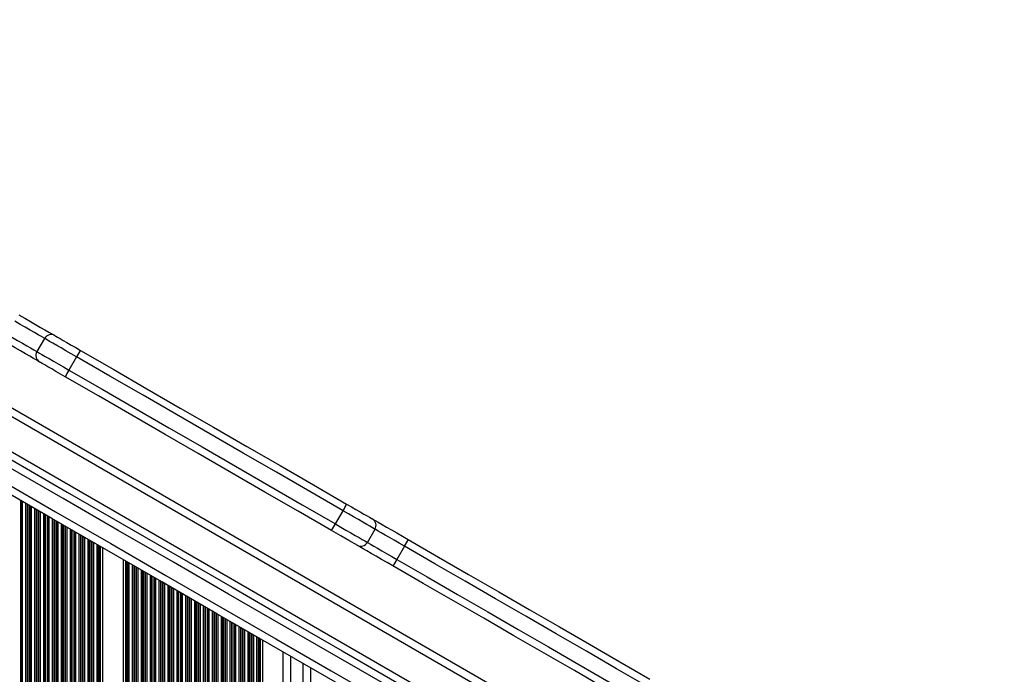
# Model space of a CAD drawing. Units: millimetres. Extents: x 274 to 6433, y 216 to 9023.
# Drawn here: x 4045 to 4433, y 3075 to 3333 of the extents above; entities that cross this region are included whole.
import ezdxf

# ---------------------------------------------------------------- set-up
doc = ezdxf.new("R2010")
doc.units = ezdxf.units.MM
doc.header["$LTSCALE"] = 50

msp = doc.modelspace()

# ---------------------------------------------------------------- linework, layer by layer
at = {"color": 7, "linetype": 'Continuous', "lineweight": 25}
for p, q in [((4432.56, 2953.89), (3776.52, 3332.65)), ((4054.48, 3207.1), (4051.48, 3201.91)), ((4067.08, 3199.83), (4064.08, 3194.64)), ((4169.09, 3134.01), (4172.09, 3139.2)), ((4181.69, 3126.74), (4184.69, 3131.93)), ((4077.37, 3124.66), (4077.37, 2685.83)), ((4196.34, 3125.2), (4193.34, 3120.01)), ((4085.45, 3120), (4085.45, 2690.5)), ((4140.37, 3088.29), (4140.37, 2722.21)), ((4151.41, 3081.92), (4151.41, 2728.58)), ((4156.21, 3079.15), (4156.21, 2731.35))]:
    msp.add_line(p, q, dxfattribs=at)
at = {"color": 8, "linetype": 'Continuous', "lineweight": 25}
for p, q in [((4403.98, 2966.93), (3802.57, 3314.15)), ((4390.48, 2960.86), (3804.06, 3299.44)), ((4045, 3143.35), (4045, 2667.15)), ((4045.16, 3143.26), (4045.16, 2667.24)), ((4045.76, 3142.91), (4045.76, 2667.59)), ((4047.05, 3142.17), (4047.05, 2668.33)), ((4047.65, 3141.82), (4047.65, 2668.68)), ((4047.81, 3141.73), (4047.81, 2668.77)), ((4048.5, 3141.33), (4048.5, 2669.17)), ((4048.66, 3141.24), (4048.66, 2669.26)), ((4049.26, 3140.89), (4049.26, 2669.61)), ((4050.55, 3140.15), (4050.55, 2670.35)), ((4051.15, 3139.8), (4051.15, 2670.7)), ((4051.31, 3139.71), (4051.31, 2670.79)), ((4052, 3139.31), (4052, 2671.19)), ((4052.16, 3139.22), (4052.16, 2671.28)), ((4052.76, 3138.87), (4052.76, 2671.63)), ((4054.05, 3138.13), (4054.05, 2672.37)), ((4054.65, 3137.78), (4054.65, 2672.72)), ((4054.81, 3137.69), (4054.81, 2672.81)), ((4055.5, 3137.29), (4055.5, 2673.21)), ((4055.66, 3137.2), (4055.66, 2673.3)), ((4056.26, 3136.85), (4056.26, 2673.65)), ((4057.55, 3136.1), (4057.55, 2674.39)), ((4058.15, 3135.76), (4058.15, 2674.74)), ((4058.31, 3135.67), (4058.31, 2674.83)), ((4059, 3135.27), (4059, 2675.23)), ((4059.16, 3135.17), (4059.16, 2675.32)), ((4059.76, 3134.83), (4059.76, 2675.67)), ((4061.05, 3134.08), (4061.05, 2676.41)), ((4061.65, 3133.74), (4061.65, 2676.76)), ((4061.81, 3133.65), (4061.81, 2676.85)), ((4062.5, 3133.25), (4062.5, 2677.25)), ((4062.66, 3133.15), (4062.66, 2677.34)), ((4063.26, 3132.81), (4063.26, 2677.69)), ((4064.55, 3132.06), (4064.55, 2678.43)), ((4065.15, 3131.72), (4065.15, 2678.78)), ((4065.31, 3131.62), (4065.31, 2678.87)), ((4066, 3131.23), (4066, 2679.27)), ((4066.16, 3131.13), (4066.16, 2679.36)), ((4066.76, 3130.79), (4066.76, 2679.71)), ((4068.05, 3130.04), (4068.05, 2680.46)), ((4068.65, 3129.7), (4068.65, 2680.8)), ((4068.81, 3129.6), (4068.81, 2680.89)), ((4069.5, 3129.21), (4069.5, 2681.29)), ((4069.66, 3129.11), (4069.66, 2681.39)), ((4070.26, 3128.77), (4070.26, 2681.73)), ((4071.55, 3128.02), (4071.55, 2682.48)), ((4072.15, 3127.68), (4072.15, 2682.82)), ((4072.31, 3127.58), (4072.31, 2682.91)), ((4073, 3127.18), (4073, 2683.31)), ((4073.16, 3127.09), (4073.16, 2683.41)), ((4073.76, 3126.75), (4073.76, 2683.75)), ((4075.05, 3126), (4075.05, 2684.5)), ((4075.65, 3125.66), (4075.65, 2684.84)), ((4075.81, 3125.56), (4075.81, 2684.94)), ((4076.22, 3125.33), (4076.22, 2685.17)), ((4076.46, 3125.19), (4076.46, 2685.31)), ((4086.36, 3119.47), (4086.36, 2691.03)), ((4086.6, 3119.34), (4086.6, 2691.16)), ((4087.01, 3119.1), (4087.01, 2691.4)), ((4087.17, 3119.01), (4087.17, 2691.49)), ((4087.77, 3118.66), (4087.77, 2691.84)), ((4089.06, 3117.92), (4089.06, 2692.58)), ((4089.65, 3117.57), (4089.65, 2692.93)), ((4089.82, 3117.48), (4089.82, 2693.02)), ((4090.51, 3117.08), (4090.51, 2693.42)), ((4090.67, 3116.99), (4090.67, 2693.51)), ((4091.27, 3116.64), (4091.27, 2693.86)), ((4092.56, 3115.9), (4092.56, 2694.6)), ((4093.16, 3115.55), (4093.16, 2694.95)), ((4093.32, 3115.46), (4093.32, 2695.04)), ((4094.01, 3115.06), (4094.01, 2695.44)), ((4094.17, 3114.97), (4094.17, 2695.53)), ((4094.77, 3114.62), (4094.77, 2695.88)), ((4096.06, 3113.88), (4096.06, 2696.62)), ((4096.65, 3113.53), (4096.65, 2696.97)), ((4096.82, 3113.44), (4096.82, 2697.06)), ((4097.51, 3113.04), (4097.51, 2697.46)), ((4097.67, 3112.94), (4097.67, 2697.55)), ((4098.27, 3112.6), (4098.27, 2697.9)), ((4099.56, 3111.85), (4099.56, 2698.64)), ((4100.16, 3111.51), (4100.16, 2698.99)), ((4100.32, 3111.42), (4100.32, 2699.08)), ((4101.01, 3111.02), (4101.01, 2699.48)), ((4101.17, 3110.92), (4101.17, 2699.57)), ((4101.77, 3110.58), (4101.77, 2699.92)), ((4103.06, 3109.83), (4103.06, 2700.66)), ((4103.65, 3109.49), (4103.65, 2701.01)), ((4103.82, 3109.39), (4103.82, 2701.1)), ((4104.51, 3109), (4104.51, 2701.5)), ((4104.67, 3108.9), (4104.67, 2701.59)), ((4105.27, 3108.56), (4105.27, 2701.94)), ((4106.56, 3107.81), (4106.56, 2702.68)), ((4107.15, 3107.47), (4107.15, 2703.03)), ((4107.32, 3107.37), (4107.32, 2703.12)), ((4108.01, 3106.98), (4108.01, 2703.52)), ((4108.17, 3106.88), (4108.17, 2703.62)), ((4108.77, 3106.54), (4108.77, 2703.96)), ((4110.06, 3105.79), (4110.06, 2704.71)), ((4110.65, 3105.45), (4110.65, 2705.05)), ((4110.82, 3105.35), (4110.82, 2705.14)), ((4111.51, 3104.95), (4111.51, 2705.54)), ((4111.67, 3104.86), (4111.67, 2705.64)), ((4112.27, 3104.52), (4112.27, 2705.98)), ((4113.56, 3103.77), (4113.56, 2706.73)), ((4114.15, 3103.43), (4114.15, 2707.07)), ((4114.32, 3103.33), (4114.32, 2707.17)), ((4115.01, 3102.93), (4115.01, 2707.56)), ((4115.17, 3102.84), (4115.17, 2707.66)), ((4115.77, 3102.5), (4115.77, 2708)), ((4117.06, 3101.75), (4117.06, 2708.75)), ((4117.65, 3101.41), (4117.65, 2709.09)), ((4117.82, 3101.31), (4117.82, 2709.19)), ((4118.51, 3100.91), (4118.51, 2709.58)), ((4118.67, 3100.82), (4118.67, 2709.68)), ((4119.27, 3100.47), (4119.27, 2710.02)), ((4120.56, 3099.73), (4120.56, 2710.77)), ((4121.15, 3099.38), (4121.15, 2711.11)), ((4121.32, 3099.29), (4121.32, 2711.21)), ((4122.01, 3098.89), (4122.01, 2711.61)), ((4122.17, 3098.8), (4122.17, 2711.7)), ((4122.77, 3098.45), (4122.77, 2712.04)), ((4124.06, 3097.71), (4124.06, 2712.79)), ((4124.65, 3097.36), (4124.65, 2713.13)), ((4124.82, 3097.27), (4124.82, 2713.23)), ((4125.51, 3096.87), (4125.51, 2713.63)), ((4125.67, 3096.78), (4125.67, 2713.72)), ((4126.27, 3096.43), (4126.27, 2714.06)), ((4127.56, 3095.69), (4127.56, 2714.81)), ((4128.15, 3095.34), (4128.15, 2715.15)), ((4128.32, 3095.25), (4128.32, 2715.25)), ((4129.01, 3094.85), (4129.01, 2715.65)), ((4129.17, 3094.76), (4129.17, 2715.74)), ((4129.77, 3094.41), (4129.77, 2716.09)), ((4131.06, 3093.67), (4131.06, 2716.83)), ((4131.65, 3093.32), (4131.65, 2717.18)), ((4131.82, 3093.23), (4131.82, 2717.27)), ((4132.51, 3092.83), (4132.51, 2717.67)), ((4132.67, 3092.74), (4132.67, 2717.76)), ((4133.27, 3092.39), (4133.27, 2718.11)), ((4134.56, 3091.65), (4134.56, 2718.85)), ((4135.15, 3091.3), (4135.15, 2719.2)), ((4135.32, 3091.21), (4135.32, 2719.29)), ((4136.01, 3090.81), (4136.01, 2719.69)), ((4136.17, 3090.72), (4136.17, 2719.78)), ((4136.77, 3090.37), (4136.77, 2720.13)), ((4138.06, 3089.63), (4138.06, 2720.87)), ((4138.65, 3089.28), (4138.65, 2721.22)), ((4138.82, 3089.19), (4138.82, 2721.31)), ((4139.22, 3088.95), (4139.22, 2721.55)), ((4139.46, 3088.82), (4139.46, 2721.68)), ((4148.41, 3083.65), (4148.41, 2726.85)), ((4159.21, 3077.41), (4159.21, 2733.08))]:
    msp.add_line(p, q, dxfattribs=at)
at = {"color": 7, "linetype": 'Continuous', "lineweight": 25, "flags": 128}
for points in [[(4044.45, 3216.36), (4046.71, 3215.05), (4048.92, 3213.78), (4051.01, 3212.57), (4052.95, 3211.46), (4054.68, 3210.45), (4056.19, 3209.58), (4057.42, 3208.87), (4058.37, 3208.33), (4058.58, 3208.2)], [(4058.58, 3208.2), (4058.63, 3208.18), (4058.97, 3207.98), (4059.64, 3207.59), (4060.61, 3207.03), (4061.86, 3206.31), (4063.34, 3205.46), (4065, 3204.5), (4066.79, 3203.46), (4068.66, 3202.39)], [(4052.58, 3197.81), (4052.37, 3197.93), (4051.42, 3198.48), (4050.19, 3199.19), (4048.68, 3200.06), (4046.95, 3201.06), (4045.01, 3202.18), (4042.92, 3203.39), (4040.71, 3204.66), (4038.45, 3205.97)], [(4172.09, 3139.2), (4158.97, 3146.78), (4145.84, 3154.36), (4132.71, 3161.94), (4119.58, 3169.52), (4106.46, 3177.1), (4093.33, 3184.68), (4080.2, 3192.26), (4067.08, 3199.83)], [(4068.66, 3202.39), (4081.76, 3194.82), (4094.87, 3187.25), (4107.98, 3179.68), (4121.08, 3172.12), (4134.19, 3164.55), (4147.3, 3156.98), (4160.41, 3149.41), (4173.51, 3141.85)], [(4062.66, 3191.99), (4060.79, 3193.07), (4059, 3194.1), (4057.34, 3195.06), (4055.86, 3195.92), (4054.61, 3196.64), (4053.64, 3197.2), (4052.97, 3197.59), (4052.63, 3197.78), (4052.58, 3197.81)], [(4167.51, 3131.45), (4154.41, 3139.02), (4141.3, 3146.59), (4128.19, 3154.15), (4115.08, 3161.72), (4101.98, 3169.29), (4088.87, 3176.86), (4075.76, 3184.43), (4062.66, 3191.99)], [(4064.08, 3194.64), (4077.2, 3187.06), (4090.33, 3179.48), (4103.46, 3171.9), (4116.58, 3164.32), (4129.71, 3156.74), (4142.84, 3149.16), (4155.97, 3141.58), (4169.09, 3134.01)], [(4192.02, 3068.87), (4170.36, 3081.37), (4148.68, 3093.89), (4126.98, 3106.41), (4105.28, 3118.94), (4083.57, 3131.48), (4061.86, 3144.01), (4040.17, 3156.53), (4018.49, 3169.05), (3996.83, 3181.56)], [(3998.53, 3184.04), (4020.14, 3171.56), (4041.78, 3159.07), (4063.43, 3146.57), (4085.09, 3134.06), (4106.76, 3121.55), (4128.42, 3109.05), (4150.07, 3096.55), (4171.7, 3084.06), (4193.32, 3071.58)], [(4187.32, 3061.18), (4165.7, 3073.66), (4144.07, 3086.16), (4122.42, 3098.66), (4100.76, 3111.16), (4079.09, 3123.67), (4057.43, 3136.18), (4035.78, 3148.68), (4014.14, 3161.17), (3992.53, 3173.65)], [(3993.83, 3176.36), (4015.49, 3163.85), (4037.17, 3151.34), (4058.86, 3138.81), (4080.57, 3126.28), (4102.28, 3113.75), (4123.98, 3101.22), (4145.68, 3088.69), (4167.36, 3076.17), (4189.02, 3063.67)], [(4173.51, 3141.85), (4175.38, 3140.77), (4177.17, 3139.74), (4178.83, 3138.78), (4180.31, 3137.92), (4181.56, 3137.2), (4182.53, 3136.64), (4183.2, 3136.25), (4183.54, 3136.06), (4183.59, 3136.03)], [(4183.59, 3136.03), (4183.8, 3135.91), (4184.75, 3135.36), (4185.98, 3134.65), (4187.49, 3133.78), (4189.22, 3132.78), (4191.16, 3131.66), (4193.25, 3130.45), (4195.45, 3129.18), (4197.72, 3127.87)], [(4177.59, 3125.64), (4177.54, 3125.66), (4177.2, 3125.86), (4176.53, 3126.25), (4175.56, 3126.81), (4174.31, 3127.53), (4172.83, 3128.38), (4171.17, 3129.34), (4169.38, 3130.38), (4167.51, 3131.45)], [(4197.72, 3127.87), (4209.65, 3120.98), (4221.57, 3114.1), (4233.49, 3107.22), (4245.4, 3100.34), (4257.3, 3093.47), (4269.2, 3086.6), (4281.09, 3079.74), (4292.97, 3072.88)], [(4191.72, 3117.48), (4189.45, 3118.79), (4187.25, 3120.06), (4185.16, 3121.27), (4183.22, 3122.38), (4181.49, 3123.39), (4179.98, 3124.25), (4178.75, 3124.97), (4177.8, 3125.51), (4177.59, 3125.64)], [(4291.74, 3070.12), (4279.84, 3076.99), (4267.93, 3083.87), (4256.01, 3090.75), (4244.09, 3097.63), (4232.16, 3104.52), (4220.23, 3111.41), (4208.29, 3118.31), (4196.34, 3125.2)], [(4193.34, 3120.01), (4205.28, 3113.11), (4217.23, 3106.22), (4229.16, 3099.33), (4241.09, 3092.44), (4253.01, 3085.55), (4264.93, 3078.67), (4276.84, 3071.8), (4288.74, 3064.93)], [(4286.97, 3062.48), (4275.09, 3069.34), (4263.2, 3076.21), (4251.3, 3083.08), (4239.4, 3089.95), (4227.49, 3096.83), (4215.57, 3103.71), (4203.65, 3110.59), (4191.72, 3117.48)]]:
    msp.add_lwpolyline(points, dxfattribs=at)
at = {"color": 8, "linetype": 'Continuous', "lineweight": 25, "flags": 128}
for points in [[(4054.48, 3207.1), (4054.22, 3207.26), (4053.26, 3207.81), (4052.01, 3208.53), (4050.51, 3209.4), (4048.8, 3210.39), (4046.91, 3211.48), (4044.9, 3212.63), (4042.83, 3213.83)], [(4039.83, 3208.64), (4041.9, 3207.44), (4043.91, 3206.28), (4045.8, 3205.19), (4047.51, 3204.2), (4049.01, 3203.33), (4050.26, 3202.62), (4051.22, 3202.06), (4051.48, 3201.91)], [(4067.08, 3199.83), (4064.98, 3201.05), (4062.94, 3202.22), (4061.03, 3203.32), (4059.29, 3204.33), (4057.76, 3205.21), (4056.49, 3205.94), (4055.51, 3206.51), (4054.85, 3206.89), (4054.52, 3207.08), (4054.48, 3207.1)], [(4051.48, 3201.91), (4051.52, 3201.89), (4051.85, 3201.7), (4052.51, 3201.31), (4053.49, 3200.75), (4054.76, 3200.01), (4056.29, 3199.13), (4058.03, 3198.13), (4059.94, 3197.02), (4061.98, 3195.85), (4064.08, 3194.64)], [(4184.69, 3131.93), (4184.65, 3131.95), (4184.32, 3132.14), (4183.66, 3132.53), (4182.68, 3133.09), (4181.41, 3133.82), (4179.88, 3134.71), (4178.14, 3135.71), (4176.22, 3136.82), (4174.19, 3137.99), (4172.09, 3139.2)], [(4169.09, 3134.01), (4171.19, 3132.79), (4173.22, 3131.62), (4175.14, 3130.52), (4176.88, 3129.51), (4178.41, 3128.63), (4179.68, 3127.9), (4180.66, 3127.33), (4181.32, 3126.95), (4181.65, 3126.76), (4181.69, 3126.74)], [(4196.34, 3125.2), (4194.26, 3126.4), (4192.26, 3127.56), (4190.37, 3128.65), (4188.66, 3129.64), (4187.16, 3130.5), (4185.91, 3131.22), (4184.95, 3131.78), (4184.69, 3131.93)], [(4181.69, 3126.74), (4181.95, 3126.58), (4182.91, 3126.03), (4184.16, 3125.31), (4185.66, 3124.44), (4187.37, 3123.45), (4189.26, 3122.36), (4191.26, 3121.21), (4193.34, 3120.01)]]:
    msp.add_lwpolyline(points, dxfattribs=at)
at = {"color": 7, "linetype": 'Continuous', "lineweight": 25}
for centre, radius, start, end in [((4057.08, 3205.6), 3, 60, 150), ((4054.08, 3200.41), 3, 150, 240), ((4088.73, 3188.2), 24.58, 144.7464, 151.7476), ((4084.98, 3181.7), 24.58, 148.2529, 155.2535), ((4151.19, 3152.14), 24.58, 328.2533, 335.2534), ((4147.43, 3145.65), 24.59, 324.7483, 331.7464), ((4182.09, 3133.43), 3, 330, 60), ((4179.09, 3128.24), 3, 240, 330), ((4182.4, 3134.12), 16.55, 327.4078, 337.8212), ((4178.65, 3127.62), 16.55, 322.1787, 332.592)]:
    msp.add_arc(centre, radius, start, end, dxfattribs=at)

doc.saveas('drawing.dxf')
